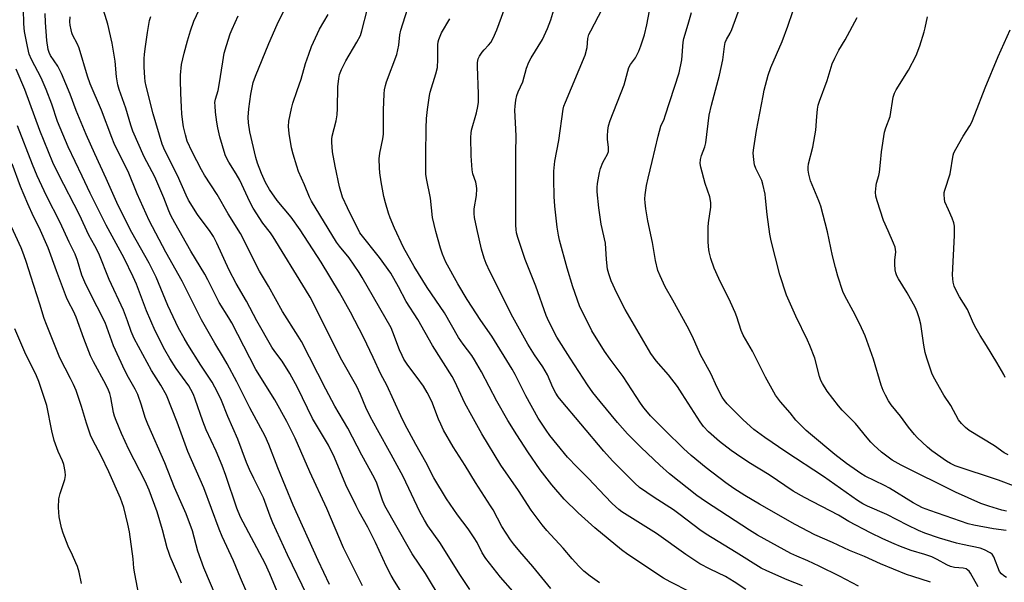
# Model space of a CAD drawing. Units: inches. Extents: x 1195769 to 1201769, y 541456 to 545456.
# Drawn here: x 1200737 to 1201087, y 541638 to 541839 of the extents above; entities that cross this region are included whole.
import ezdxf

# ---------------------------------------------------------------- set-up
doc = ezdxf.new("R2010")
doc.units = ezdxf.units.IN
doc.header["$MEASUREMENT"] = 0
doc.layers.add('Undefined', color=1, linetype='Continuous')

msp = doc.modelspace()

# ---------------------------------------------------------------- linework, layer by layer
at = {"layer": 'Undefined'}
for points, elevation in [([(1200858.68, 541636.99), (1200851.93, 541650.57), (1200846.01, 541664.58), (1200839.98, 541677.62), (1200834.67, 541689.53), (1200831.71, 541695.45), (1200827.48, 541703.19), (1200820.73, 541714.06), (1200812.15, 541730.67), (1200811.15, 541732.38), (1200807.67, 541737.88), (1200806.55, 541739.99), (1200803.68, 541745.9), (1200802.58, 541747.95), (1200797.61, 541756.18), (1200791.89, 541766.21), (1200790.5, 541768.85), (1200789.76, 541770.49), (1200787.93, 541775.14), (1200784.8, 541782.63), (1200781.02, 541789.74), (1200776.96, 541798.92), (1200776.21, 541801.06), (1200774.39, 541807.1), (1200772.08, 541813.69), (1200771.63, 541815.39), (1200771.13, 541818.22), (1200770.61, 541823.81), (1200769.56, 541830.28), (1200768.03, 541836.97), (1200766.06, 541843.54)], 388), ([(1200828.26, 541634.98), (1200825.71, 541641.21), (1200824, 541644.89), (1200815.23, 541661.42), (1200813.92, 541664.6), (1200810.07, 541676.24), (1200808.77, 541679.83), (1200806.58, 541684.89), (1200803.05, 541692.52), (1200801.9, 541695.57), (1200799.14, 541703.45), (1200798.49, 541705.09), (1200797.6, 541706.92), (1200796.88, 541708.16), (1200792.35, 541714.37), (1200790.05, 541717.94), (1200788.33, 541720.98), (1200784.84, 541727.85), (1200781.78, 541734.92), (1200778.2, 541744.36), (1200777.06, 541747.03), (1200773.8, 541753.72), (1200767.42, 541765.37), (1200761.72, 541776.85), (1200758.95, 541782.87), (1200753.86, 541793.38), (1200750.13, 541802.33), (1200748.07, 541808.55), (1200746.09, 541813.79), (1200744.28, 541817.94), (1200740.89, 541824.37), (1200740.08, 541826.28), (1200739.41, 541829.08), (1200738.42, 541834.4), (1200738.16, 541837.16), (1200737.96, 541842.41)], 382), ([(1200838.95, 541633.54), (1200832, 541648.05), (1200826.83, 541659.36), (1200825.82, 541661.81), (1200823.4, 541668.37), (1200822.64, 541670), (1200819.95, 541675.2), (1200818.49, 541678.47), (1200817.44, 541680.94), (1200814.35, 541689.21), (1200810.71, 541697.31), (1200808.44, 541702.95), (1200806.95, 541706.21), (1200806.15, 541707.79), (1200805.15, 541709.47), (1200801.1, 541715.56), (1200796.48, 541722.92), (1200795.16, 541725.17), (1200793.2, 541728.78), (1200789.41, 541736.85), (1200785.19, 541746.93), (1200784.09, 541749.3), (1200782.73, 541751.94), (1200776.55, 541762.83), (1200771.71, 541772.38), (1200767.47, 541782.01), (1200763.35, 541790.83), (1200760.29, 541797.71), (1200756.76, 541806.3), (1200754.67, 541812.07), (1200751.59, 541819.48), (1200750.26, 541822.02), (1200747.59, 541825.88), (1200747.1, 541826.88), (1200746.76, 541827.94), (1200746.29, 541831.14), (1200745.8, 541837.66), (1200745.72, 541840.77)], 384), ([(1200887.08, 541631.56), (1200881.1, 541641.36), (1200876.41, 541648.38), (1200875.42, 541650), (1200866.69, 541665.51), (1200865.85, 541667.54), (1200863.79, 541673.49), (1200862.96, 541675.36), (1200858.42, 541683.49), (1200853.47, 541693.19), (1200848.87, 541700.98), (1200845.6, 541707.04), (1200837.02, 541723.96), (1200835.85, 541725.93), (1200830.2, 541734.71), (1200825.28, 541743.73), (1200821.97, 541749.06), (1200820.93, 541751.01), (1200816.8, 541759.5), (1200815.22, 541762.41), (1200810.87, 541769.51), (1200807, 541776.39), (1200802.5, 541783.18), (1200801.32, 541785.13), (1200798.02, 541791.51), (1200796.31, 541795.38), (1200795.63, 541797.55), (1200795, 541800.4), (1200794.7, 541802.15), (1200794.38, 541805.12), (1200794.2, 541807.48), (1200794, 541812.4), (1200793.91, 541817.05), (1200793.95, 541818.81), (1200794.27, 541822.67), (1200795.17, 541826.63), (1200796.37, 541831.09), (1200797.48, 541834.69), (1200798.63, 541838.05), (1200800.49, 541842.11)], 392), ([(1200896.95, 541635.64), (1200893.59, 541640.66), (1200886.27, 541652.39), (1200881.98, 541658.4), (1200880.78, 541660.32), (1200879.14, 541663.32), (1200873.16, 541675.95), (1200868.93, 541683.74), (1200863.98, 541692.52), (1200861.39, 541697.28), (1200859.87, 541700.44), (1200858, 541705.14), (1200856.68, 541707.92), (1200851.38, 541717.3), (1200845.83, 541728.1), (1200841.77, 541736.53), (1200840.06, 541739.79), (1200838.45, 541742.54), (1200826.87, 541761.33), (1200825.93, 541762.69), (1200823.27, 541766.1), (1200819.75, 541771.48), (1200818.55, 541773.75), (1200815.07, 541781.42), (1200813.72, 541783.74), (1200811.11, 541787.85), (1200810.43, 541789.12), (1200809.85, 541790.43), (1200807.92, 541796.89), (1200807.21, 541800.05), (1200806.85, 541802.09), (1200806.41, 541805.62), (1200806.19, 541807.94), (1200806.17, 541809.09), (1200806.39, 541810.34), (1200807.26, 541813.43), (1200807.68, 541815.38), (1200808.92, 541823.6), (1200809.49, 541826.74), (1200810.26, 541829.39), (1200811.64, 541833.53), (1200812.27, 541835.17), (1200814.42, 541839.99)], 394), ([(1200846.93, 541637.45), (1200842.89, 541645.95), (1200834, 541665.72), (1200828.51, 541679.05), (1200825.38, 541687.34), (1200824.03, 541690.33), (1200818.6, 541700.33), (1200814.01, 541709.61), (1200810.53, 541716.02), (1200809.24, 541718.32), (1200806.13, 541723.46), (1200801.34, 541731.66), (1200794.51, 541745.5), (1200788.72, 541755.81), (1200782.75, 541767.14), (1200778.53, 541776.55), (1200775.22, 541784.56), (1200771.84, 541791.32), (1200770.33, 541794.48), (1200769.41, 541796.67), (1200765.74, 541806.44), (1200761.77, 541815.73), (1200760.82, 541818.5), (1200757.86, 541828.41), (1200757.19, 541829.93), (1200755.5, 541833.18), (1200755.2, 541833.97), (1200754.93, 541835.05), (1200754.64, 541836.71), (1200754.54, 541837.84), (1200754.62, 541839.61)], 386), ([(1200872.68, 541634.5), (1200870.06, 541638.66), (1200868.9, 541640.67), (1200867.23, 541643.92), (1200863.29, 541652.36), (1200860.58, 541657.84), (1200857.46, 541663.36), (1200856.38, 541665.47), (1200852.81, 541672.92), (1200848.7, 541682.68), (1200846.57, 541687.03), (1200840.93, 541696.54), (1200835.51, 541707.62), (1200832.88, 541712.63), (1200830.12, 541716.94), (1200827.45, 541720.4), (1200826.38, 541722), (1200821.07, 541731.38), (1200817.34, 541738.42), (1200813.68, 541744.71), (1200811.23, 541749.36), (1200806.83, 541759.06), (1200805.68, 541761.41), (1200804.49, 541763.2), (1200800.01, 541769.23), (1200796.8, 541774.37), (1200795.97, 541776.07), (1200792.82, 541783.16), (1200788.36, 541792), (1200787.41, 541794.23), (1200784.18, 541805.08), (1200781.68, 541814.98), (1200781.38, 541816.59), (1200781.21, 541817.98), (1200780.99, 541821.72), (1200780.97, 541824.63), (1200781.06, 541826.32), (1200781.4, 541829.09), (1200782.16, 541834.06), (1200782.92, 541838.35), (1200783.3, 541839.73)], 390), ([(1200820.28, 541628.28), (1200815.26, 541639.87), (1200812.75, 541645.88), (1200808.76, 541654.54), (1200807.72, 541657.12), (1200802.19, 541671.89), (1200796.48, 541684.85), (1200792.73, 541695.23), (1200788.88, 541704.89), (1200786.86, 541708.5), (1200783.59, 541713.7), (1200777.46, 541725.06), (1200776.32, 541727.58), (1200775.06, 541731.35), (1200773.61, 541735.11), (1200768.55, 541746.03), (1200764.78, 541755.34), (1200763.38, 541758.09), (1200761.27, 541761.88), (1200757.96, 541769.13), (1200750.41, 541783.56), (1200748.44, 541787.73), (1200743.85, 541799.15), (1200738.53, 541813.75), (1200735.45, 541820.98)], 380), ([(1200810.6, 541623.51), (1200802.19, 541643.39), (1200800.11, 541649.28), (1200798.12, 541656.51), (1200795.87, 541662.58), (1200794.98, 541664.77), (1200791.72, 541671.97), (1200788.34, 541680.81), (1200782.24, 541694.57), (1200781.36, 541696.95), (1200780.06, 541701.35), (1200778.75, 541705.11), (1200777.82, 541706.97), (1200775.35, 541711.13), (1200774.03, 541713.67), (1200770.09, 541722.4), (1200767.03, 541730.76), (1200761.35, 541741.91), (1200759.79, 541745.17), (1200758.81, 541747.63), (1200757.25, 541752.8), (1200756.36, 541755.09), (1200754.27, 541759.4), (1200751.1, 541766.36), (1200746.19, 541775.88), (1200742.92, 541782.99), (1200741.23, 541787.03), (1200735.85, 541800.75)], 378), ([(1200794.25, 541637.95), (1200792.98, 541641.1), (1200790.2, 541647.48), (1200789.69, 541648.85), (1200789.17, 541650.52), (1200787.5, 541656.96), (1200785.58, 541663.39), (1200782.8, 541671.05), (1200781.35, 541674.25), (1200775.48, 541685.56), (1200772.89, 541691.24), (1200770.96, 541695.81), (1200770.39, 541697.39), (1200770.06, 541698.7), (1200769.07, 541704.05), (1200768.72, 541705.45), (1200768.25, 541706.72), (1200767.29, 541708.72), (1200762.98, 541716.7), (1200761.92, 541718.92), (1200759.54, 541725.02), (1200756.8, 541732.61), (1200755.77, 541734.84), (1200754.02, 541738.11), (1200753.35, 541739.66), (1200749.74, 541749.19), (1200746.75, 541757.33), (1200743.63, 541764.55), (1200741.59, 541768.57), (1200739.53, 541773.02), (1200736.89, 541779.23), (1200733.97, 541787.24)], 376), ([(1200779.12, 541633.72), (1200777.6, 541641.23), (1200777.34, 541643.3), (1200777.08, 541646.58), (1200775.7, 541656.19), (1200775.19, 541658.99), (1200773.7, 541664.88), (1200773.18, 541666.56), (1200772.55, 541668.22), (1200768.41, 541677.53), (1200765.61, 541683.26), (1200762.57, 541689.09), (1200761.86, 541690.62), (1200760.4, 541694.92), (1200758.66, 541700.88), (1200756.72, 541706.6), (1200755.83, 541708.67), (1200754.78, 541710.87), (1200750.99, 541718.14), (1200746.2, 541730.02), (1200745.42, 541732.21), (1200743.83, 541737.35), (1200740.57, 541747.29), (1200739.09, 541752.18), (1200738.15, 541754.92), (1200737.12, 541757.39), (1200732.39, 541767.71)], 374), ([(1200758.66, 541637.78), (1200757.77, 541641.9), (1200757.18, 541643.83), (1200756.66, 541645.2), (1200755.48, 541647.93), (1200753.91, 541651.16), (1200752.13, 541655.7), (1200751.56, 541657.63), (1200750.72, 541661.59), (1200750.45, 541664.87), (1200750.61, 541667.96), (1200751.09, 541669.92), (1200752.72, 541674.85), (1200753.01, 541676.23), (1200752.9, 541677.65), (1200752.38, 541680.2), (1200751.94, 541681.44), (1200750.32, 541684.78), (1200748.89, 541688.7), (1200748.1, 541692.19), (1200746.29, 541701.24), (1200743.52, 541709.78), (1200742.66, 541711.8), (1200738.54, 541720.2), (1200734.87, 541728.49)], 372)]:
    msp.add_lwpolyline(points, dxfattribs=dict(at, elevation=elevation))
for points in [[(1200912.19, 541635.14, 396), (1200907.88, 541640.03, 396), (1200902.59, 541646.74, 396), (1200901.33, 541648.74, 396), (1200899.47, 541652.43, 396), (1200898.48, 541654.13, 396), (1200896.27, 541657.23, 396), (1200892.47, 541662.22, 396), (1200888.54, 541668, 396), (1200884.14, 541675.43, 396), (1200881.28, 541680.97, 396), (1200877.69, 541687.32, 396), (1200873.8, 541694.56, 396), (1200872.34, 541697.47, 396), (1200867.35, 541708.43, 396), (1200865.18, 541712.32, 396), (1200862.52, 541718.32, 396), (1200859.08, 541725.58, 396), (1200854.44, 541734.44, 396), (1200850.53, 541741.47, 396), (1200844, 541752.21, 396), (1200836.56, 541763.79, 396), (1200833.33, 541768.33, 396), (1200828.27, 541774.24, 396), (1200825.63, 541778.11, 396), (1200824.17, 541780.58, 396), (1200822.72, 541783.83, 396), (1200821.36, 541787.45, 396), (1200820.69, 541789.58, 396), (1200818.57, 541798.62, 396), (1200818.06, 541801.89, 396), (1200818.02, 541803.84, 396), (1200818.27, 541806.89, 396), (1200818.99, 541812.1, 396), (1200819.82, 541816.21, 396), (1200820.55, 541818.51, 396), (1200825.36, 541830.15, 396), (1200828.34, 541836.93, 396), (1200832.9, 541846.47, 396)], [(1200975.25, 541634.86, 402), (1200968.18, 541638.46, 402), (1200965.9, 541639.75, 402), (1200953.18, 541648.09, 402), (1200950.88, 541649.79, 402), (1200941.46, 541657.66, 402), (1200935.43, 541663.03, 402), (1200930.45, 541667.79, 402), (1200926.12, 541672.93, 402), (1200921.93, 541678.35, 402), (1200917.59, 541684.65, 402), (1200913.63, 541690.7, 402), (1200910.49, 541695.89, 402), (1200906.5, 541702.8, 402), (1200901.06, 541713.23, 402), (1200898.61, 541717.48, 402), (1200897.56, 541719.05, 402), (1200894.52, 541723.04, 402), (1200892.84, 541725.42, 402), (1200887.93, 541734.15, 402), (1200881.7, 541743.26, 402), (1200877.09, 541750.73, 402), (1200873.27, 541757.49, 402), (1200870.09, 541764.32, 402), (1200868.52, 541768, 402), (1200867.9, 541769.65, 402), (1200866.84, 541773.38, 402), (1200866.29, 541775.68, 402), (1200865.3, 541780.88, 402), (1200864.84, 541784.03, 402), (1200864.69, 541785.79, 402), (1200864.6, 541789.04, 402), (1200864.81, 541791.02, 402), (1200865.89, 541796.22, 402), (1200866.12, 541797.88, 402), (1200866.2, 541799.88, 402), (1200866.18, 541806.36, 402), (1200866.41, 541812.18, 402), (1200866.53, 541813.62, 402), (1200866.85, 541815.17, 402), (1200867.27, 541816.51, 402), (1200870.91, 541826.23, 402), (1200871.59, 541829.48, 402), (1200872, 541833.24, 402), (1200872.29, 541834.9, 402), (1200875.53, 541845.02, 402)], [(1201015.31, 541636.93, 406), (1201009.85, 541639.1, 406), (1201002.59, 541642.31, 406), (1201000.66, 541643.24, 406), (1200991.72, 541648.89, 406), (1200981.01, 541655.38, 406), (1200978.75, 541656.94, 406), (1200971.83, 541662.32, 406), (1200969.46, 541664.06, 406), (1200962.56, 541668.45, 406), (1200957.28, 541672.01, 406), (1200955.67, 541673.49, 406), (1200947.75, 541681.51, 406), (1200944.64, 541684.94, 406), (1200936.47, 541694.73, 406), (1200929.42, 541702.97, 406), (1200928.34, 541704.34, 406), (1200927.57, 541705.54, 406), (1200926.5, 541707.57, 406), (1200924.5, 541712.15, 406), (1200923.76, 541713.59, 406), (1200922.88, 541714.98, 406), (1200919.92, 541719.22, 406), (1200917.52, 541723.08, 406), (1200911.58, 541733.7, 406), (1200909.25, 541738.65, 406), (1200904, 541748.94, 406), (1200902.7, 541751.78, 406), (1200901.99, 541753.68, 406), (1200901.07, 541756.83, 406), (1200899.36, 541764.25, 406), (1200898.55, 541768.21, 406), (1200898.45, 541769.61, 406), (1200898.48, 541771.29, 406), (1200899.22, 541776, 406), (1200899.43, 541778.35, 406), (1200899.32, 541779.43, 406), (1200899.04, 541780.77, 406), (1200897.98, 541783.76, 406), (1200897.68, 541785.13, 406), (1200897.39, 541790.1, 406), (1200897.25, 541796.76, 406), (1200897.35, 541798.18, 406), (1200897.54, 541799.3, 406), (1200899.26, 541805.41, 406), (1200899.74, 541807.72, 406), (1200899.95, 541809.18, 406), (1200899.94, 541812.17, 406), (1200899.59, 541821.96, 406), (1200899.65, 541823.34, 406), (1200899.88, 541824.64, 406), (1200900.33, 541825.61, 406), (1200901.27, 541826.98, 406), (1200901.99, 541827.84, 406), (1200903.58, 541829.5, 406), (1200904.34, 541830.51, 406), (1200905.16, 541832.03, 406), (1200906.47, 541835, 406), (1200910.35, 541845.29, 406)], [(1201087.85, 541656.65, 416), (1201083.34, 541657.3, 416), (1201076.32, 541658.61, 416), (1201074.34, 541659.06, 416), (1201060.71, 541663.77, 416), (1201058.05, 541664.81, 416), (1201056.48, 541665.55, 416), (1201054.7, 541666.56, 416), (1201046.25, 541671.81, 416), (1201044.58, 541672.69, 416), (1201037.67, 541676.04, 416), (1201036.08, 541676.97, 416), (1201034.86, 541677.78, 416), (1201030.99, 541680.58, 416), (1201026.9, 541683.75, 416), (1201018.18, 541691.03, 416), (1201016.65, 541692.36, 416), (1201014.36, 541694.54, 416), (1201013, 541695.99, 416), (1201010.9, 541698.55, 416), (1201007.5, 541702.48, 416), (1201005.74, 541704.92, 416), (1201002.14, 541711.31, 416), (1200997.52, 541720.5, 416), (1200994.25, 541726.3, 416), (1200993.55, 541727.86, 416), (1200991.96, 541732.75, 416), (1200991.35, 541734.35, 416), (1200989.68, 541738, 416), (1200985.53, 541746.4, 416), (1200983.86, 541750.14, 416), (1200982.66, 541753.57, 416), (1200982.12, 541755.91, 416), (1200981.82, 541757.68, 416), (1200981.74, 541759.71, 416), (1200981.76, 541764.68, 416), (1200981.91, 541766.28, 416), (1200982.67, 541771.87, 416), (1200982.66, 541773.55, 416), (1200982.33, 541775.49, 416), (1200980.73, 541780.21, 416), (1200979.18, 541786.09, 416), (1200978.94, 541787.44, 416), (1200978.98, 541788.83, 416), (1200979.37, 541790.18, 416), (1200980.51, 541793.36, 416), (1200980.88, 541794.7, 416), (1200982.16, 541804.63, 416), (1200982.98, 541808.21, 416), (1200985.84, 541818.83, 416), (1200986.92, 541824.27, 416), (1200987.56, 541829.1, 416), (1200987.84, 541830.43, 416), (1200988.29, 541831.53, 416), (1200989.56, 541833.79, 416), (1200990.17, 541835.14, 416), (1200994.22, 541846.24, 416)], [(1200925.72, 541636.07, 398), (1200919.37, 541643.86, 398), (1200914.66, 541649.16, 398), (1200912.43, 541651.92, 398), (1200911.4, 541653.32, 398), (1200908.26, 541658.12, 398), (1200905.18, 541664, 398), (1200904.29, 541665.53, 398), (1200898.87, 541673.77, 398), (1200895.3, 541679.79, 398), (1200890.96, 541686.43, 398), (1200887.57, 541692.47, 398), (1200886.53, 541694.5, 398), (1200885.73, 541696.35, 398), (1200883.35, 541702.57, 398), (1200881.7, 541705.86, 398), (1200880.36, 541708.06, 398), (1200878.12, 541711.13, 398), (1200874.78, 541715.51, 398), (1200873.41, 541717.71, 398), (1200872.76, 541718.97, 398), (1200871.87, 541721.03, 398), (1200869.52, 541727.34, 398), (1200868.89, 541728.81, 398), (1200858.57, 541746.79, 398), (1200857.47, 541748.56, 398), (1200853.96, 541753.79, 398), (1200850.51, 541757.97, 398), (1200849.45, 541759.43, 398), (1200840.59, 541773.93, 398), (1200839.84, 541775.43, 398), (1200838.02, 541779.82, 398), (1200835.95, 541784.5, 398), (1200835.27, 541786.45, 398), (1200833.96, 541790.73, 398), (1200833.47, 541793, 398), (1200832.55, 541798.12, 398), (1200832.35, 541800.57, 398), (1200832.48, 541802.43, 398), (1200833.42, 541806.96, 398), (1200833.92, 541808.93, 398), (1200835.38, 541813.44, 398), (1200836.88, 541817.44, 398), (1200838.38, 541822.98, 398), (1200839.53, 541826.28, 398), (1200840.58, 541829, 398), (1200843.35, 541835.18, 398), (1200846.47, 541840.48, 398)], [(1200943.05, 541638.05, 400), (1200939.74, 541640.41, 400), (1200937.5, 541642.18, 400), (1200935.67, 541643.99, 400), (1200933.32, 541646.64, 400), (1200930.14, 541650.42, 400), (1200924.28, 541656.74, 400), (1200922.61, 541658.72, 400), (1200918.78, 541663.93, 400), (1200914.22, 541670.92, 400), (1200907.95, 541679.94, 400), (1200901.16, 541691.14, 400), (1200897.58, 541697.48, 400), (1200895.18, 541701.99, 400), (1200891.58, 541709.75, 400), (1200890.64, 541711.58, 400), (1200883.57, 541722.58, 400), (1200878.35, 541731.85, 400), (1200874.25, 541738.2, 400), (1200871.47, 541743.48, 400), (1200868.76, 541748.32, 400), (1200864.73, 541753.95, 400), (1200857.71, 541762.71, 400), (1200853.3, 541771.56, 400), (1200851.57, 541775.36, 400), (1200850.45, 541779.07, 400), (1200848.94, 541786.48, 400), (1200848.07, 541791.49, 400), (1200847.73, 541794.97, 400), (1200847.77, 541796.08, 400), (1200847.92, 541797.18, 400), (1200849.26, 541802.54, 400), (1200849.62, 541804.74, 400), (1200849.79, 541806.99, 400), (1200849.93, 541814.66, 400), (1200850.24, 541817.62, 400), (1200850.53, 541819.05, 400), (1200851.23, 541820.92, 400), (1200852.73, 541824, 400), (1200856.7, 541830.61, 400), (1200857.95, 541832.96, 400), (1200858.48, 541834.65, 400), (1200860.48, 541842.44, 400)], [(1201035.31, 541636.86, 408), (1201028.53, 541640.43, 408), (1201021.26, 541644.04, 408), (1201017.25, 541645.93, 408), (1201013.27, 541647.58, 408), (1201011.15, 541648.55, 408), (1200999.3, 541655.04, 408), (1200996.5, 541656.76, 408), (1200980.76, 541667.02, 408), (1200977.69, 541669.13, 408), (1200968.04, 541676.88, 408), (1200964.52, 541680, 408), (1200957.91, 541686.2, 408), (1200952.99, 541691.14, 408), (1200949.46, 541695.11, 408), (1200943.28, 541702.64, 408), (1200940.75, 541705.86, 408), (1200938.82, 541708.59, 408), (1200932.6, 541718.04, 408), (1200927.88, 541725.56, 408), (1200925.02, 541731.09, 408), (1200924.06, 541733.24, 408), (1200920.45, 541743.66, 408), (1200916.56, 541753.18, 408), (1200913.98, 541761, 408), (1200913.53, 541762.66, 408), (1200913.36, 541763.91, 408), (1200913.31, 541765.38, 408), (1200913.34, 541784.79, 408), (1200913.28, 541791.14, 408), (1200913.35, 541797.25, 408), (1200913.22, 541801.91, 408), (1200912.97, 541806.37, 408), (1200913.04, 541807.85, 408), (1200913.27, 541809.93, 408), (1200913.63, 541811.62, 408), (1200914.11, 541812.96, 408), (1200915.75, 541816.48, 408), (1200917.13, 541821.29, 408), (1200917.89, 541823.45, 408), (1200918.72, 541824.97, 408), (1200922.75, 541831.53, 408), (1200924.54, 541835.44, 408), (1200925.71, 541838.55, 408), (1200926.82, 541842.06, 408)], [(1201060.95, 541638.23, 410), (1201054.64, 541640.26, 410), (1201052.4, 541641.07, 410), (1201043.13, 541644.85, 410), (1201037.35, 541647.45, 410), (1201032.04, 541649.55, 410), (1201026.03, 541652.39, 410), (1201019.71, 541655.17, 410), (1201012.76, 541658.87, 410), (1200999.97, 541666.1, 410), (1200994.76, 541669.18, 410), (1200990.92, 541671.64, 410), (1200988.05, 541673.7, 410), (1200981.02, 541679.02, 410), (1200975.73, 541683.38, 410), (1200972.97, 541685.85, 410), (1200966.45, 541692.31, 410), (1200961.28, 541697.57, 410), (1200960.1, 541698.86, 410), (1200958.84, 541700.42, 410), (1200957.64, 541702.07, 410), (1200951.49, 541711.5, 410), (1200946.91, 541717.68, 410), (1200944.88, 541720.6, 410), (1200940.38, 541727.8, 410), (1200935.97, 541736.66, 410), (1200933.53, 541743.43, 410), (1200931.52, 541750.13, 410), (1200928.85, 541760.14, 410), (1200928.45, 541761.88, 410), (1200928, 541764.71, 410), (1200927.17, 541772.18, 410), (1200926.89, 541775.67, 410), (1200926.76, 541781.79, 410), (1200926.79, 541784.7, 410), (1200927.15, 541788.27, 410), (1200928.54, 541795.61, 410), (1200930.11, 541806.72, 410), (1200930.41, 541807.83, 410), (1200930.93, 541809.19, 410), (1200937.92, 541825.98, 410), (1200938.62, 541828.75, 410), (1200938.95, 541831.92, 410), (1200939.3, 541833.35, 410), (1200939.94, 541834.69, 410), (1200943.99, 541842.3, 410)], [(1201077.92, 541636.61, 412), (1201075.13, 541641.49, 412), (1201074.63, 541642.19, 412), (1201074.24, 541642.59, 412), (1201073.55, 541642.99, 412), (1201072.5, 541643.33, 412), (1201069.47, 541643.52, 412), (1201067.97, 541643.92, 412), (1201066.73, 541644.43, 412), (1201063.25, 541646.36, 412), (1201061.37, 541647.27, 412), (1201058.86, 541648.16, 412), (1201054.03, 541649.6, 412), (1201050.19, 541651, 412), (1201048.01, 541651.92, 412), (1201043.92, 541653.76, 412), (1201039.6, 541655.81, 412), (1201031.86, 541659.95, 412), (1201028.12, 541662.19, 412), (1201015.99, 541668.39, 412), (1201012.02, 541670.75, 412), (1201003.51, 541676.57, 412), (1200996.19, 541680.88, 412), (1200991.81, 541683.84, 412), (1200989.9, 541685.19, 412), (1200985.77, 541688.39, 412), (1200981.88, 541691.84, 412), (1200980.15, 541693.77, 412), (1200978.94, 541695.39, 412), (1200972.55, 541705.38, 412), (1200970.82, 541707.93, 412), (1200967.59, 541712.07, 412), (1200963.26, 541717.06, 412), (1200961.31, 541719.68, 412), (1200952.22, 541735.44, 412), (1200949.24, 541741.19, 412), (1200947.24, 541745.56, 412), (1200946.37, 541748.08, 412), (1200945.89, 541749.78, 412), (1200945.54, 541753.22, 412), (1200945.23, 541759, 412), (1200943.62, 541765.76, 412), (1200942.81, 541771.62, 412), (1200942.29, 541777.35, 412), (1200942.28, 541778.79, 412), (1200942.4, 541780.22, 412), (1200943.04, 541784.18, 412), (1200943.41, 541785.58, 412), (1200944.29, 541787.76, 412), (1200944.81, 541788.79, 412), (1200945.96, 541790.7, 412), (1200946.3, 541791.67, 412), (1200946.31, 541793.04, 412), (1200945.95, 541796.1, 412), (1200945.88, 541797.21, 412), (1200946, 541799.15, 412), (1200946.24, 541800.8, 412), (1200946.89, 541802.76, 412), (1200951.79, 541815.38, 412), (1200952.21, 541816.74, 412), (1200953.1, 541820.3, 412), (1200953.52, 541821.59, 412), (1200954.09, 541822.69, 412), (1200955.87, 541825.07, 412), (1200957.11, 541827.35, 412), (1200957.84, 541829.26, 412), (1200959.06, 541833.2, 412), (1200959.94, 541836.83, 412), (1200960.91, 541841.8, 412)], [(1201087.97, 541639.96, 414), (1201087.02, 541640.54, 414), (1201086.18, 541641.25, 414), (1201085.51, 541642.11, 414), (1201083.42, 541647.25, 414), (1201082.81, 541648.22, 414), (1201082.18, 541648.73, 414), (1201080.18, 541649.8, 414), (1201078.58, 541650.44, 414), (1201072.26, 541651.66, 414), (1201070.11, 541652.16, 414), (1201064.07, 541653.97, 414), (1201058.94, 541655.71, 414), (1201056.6, 541656.68, 414), (1201052.72, 541658.56, 414), (1201045.3, 541662.43, 414), (1201038.5, 541665.34, 414), (1201036.76, 541666.18, 414), (1201034.97, 541667.32, 414), (1201022.78, 541675.95, 414), (1201009.4, 541684.72, 414), (1201001.9, 541689.78, 414), (1200998.04, 541692.7, 414), (1200994.19, 541696.12, 414), (1200988.53, 541701.78, 414), (1200987.58, 541702.93, 414), (1200986.75, 541704.17, 414), (1200985, 541707.64, 414), (1200982.68, 541712.61, 414), (1200979.07, 541719.28, 414), (1200976.14, 541725.73, 414), (1200974.3, 541729.45, 414), (1200969.23, 541738.76, 414), (1200966.5, 541743.49, 414), (1200964.61, 541747.43, 414), (1200963.87, 541749.34, 414), (1200963.03, 541752.83, 414), (1200961.97, 541759.28, 414), (1200960.25, 541766.95, 414), (1200959.52, 541771.27, 414), (1200959.31, 541773.33, 414), (1200959.25, 541774.81, 414), (1200959.32, 541776.21, 414), (1200959.85, 541779.56, 414), (1200960.4, 541782.22, 414), (1200961.87, 541788.15, 414), (1200963.9, 541797.17, 414), (1200964.91, 541800.72, 414), (1200966.06, 541803.23, 414), (1200966.46, 541804.32, 414), (1200971.37, 541819.64, 414), (1200972.37, 541824.36, 414), (1200972.91, 541830.55, 414), (1200973.09, 541831.9, 414), (1200974.66, 541837.05, 414), (1200975.76, 541841.19, 414)], [(1201087.95, 541663.53, 418), (1201086.34, 541663.92, 418), (1201081.63, 541665.32, 418), (1201078.8, 541666.34, 418), (1201069.85, 541670.36, 418), (1201050.43, 541679.91, 418), (1201047.27, 541681.75, 418), (1201045.82, 541682.75, 418), (1201043.48, 541684.59, 418), (1201040.74, 541687.12, 418), (1201039.72, 541688.14, 418), (1201038.37, 541689.69, 418), (1201034.16, 541694.84, 418), (1201029.48, 541699.58, 418), (1201028.16, 541701.06, 418), (1201024.12, 541706.34, 418), (1201022.43, 541709.04, 418), (1201021.92, 541710.06, 418), (1201021.36, 541711.59, 418), (1201019.67, 541718.01, 418), (1201017.95, 541722.63, 418), (1201017.12, 541724.5, 418), (1201013, 541732.96, 418), (1201009.67, 541740.47, 418), (1201007.32, 541747.75, 418), (1201004.17, 541759.84, 418), (1201003.76, 541762.18, 418), (1201002.8, 541769.28, 418), (1201002.22, 541775.04, 418), (1201002.01, 541776.45, 418), (1201001.19, 541780.06, 418), (1201000.8, 541781.33, 418), (1201000.15, 541782.81, 418), (1200998.77, 541785.62, 418), (1200998.24, 541786.93, 418), (1200997.96, 541788.64, 418), (1200997.79, 541791.24, 418), (1200997.96, 541792.99, 418), (1200998.98, 541799.13, 418), (1201001.29, 541811.49, 418), (1201001.7, 541813.48, 418), (1201003.08, 541818.81, 418), (1201004.09, 541821.58, 418), (1201008.12, 541830.82, 418), (1201010.14, 541836.33, 418), (1201011.84, 541841.55, 418)], [(1200995.17, 541635.69, 404), (1200991.01, 541638.43, 404), (1200987.88, 541640.33, 404), (1200982.41, 541642.93, 404), (1200978.82, 541644.8, 404), (1200973.77, 541648.13, 404), (1200963.32, 541655.59, 404), (1200951, 541663.29, 404), (1200949.89, 541664.16, 404), (1200947.62, 541666.29, 404), (1200944.99, 541669, 404), (1200939.18, 541675.24, 404), (1200935.08, 541679.25, 404), (1200931.7, 541682.79, 404), (1200927.94, 541687.33, 404), (1200925.44, 541690.56, 404), (1200924.06, 541692.46, 404), (1200921.23, 541696.67, 404), (1200916.87, 541704.7, 404), (1200913.04, 541712.23, 404), (1200911.96, 541714.18, 404), (1200904.72, 541725.93, 404), (1200900.8, 541731.5, 404), (1200895.91, 541738.99, 404), (1200892.67, 541744.56, 404), (1200888.38, 541752.29, 404), (1200887.14, 541755.15, 404), (1200886.42, 541757.27, 404), (1200884.78, 541763.21, 404), (1200883.67, 541768.13, 404), (1200882.88, 541775.08, 404), (1200881.48, 541781.99, 404), (1200881.27, 541783.61, 404), (1200881.23, 541790.48, 404), (1200881.37, 541799.94, 404), (1200881.52, 541803.37, 404), (1200881.8, 541806.61, 404), (1200882.56, 541811.62, 404), (1200882.83, 541812.75, 404), (1200884.83, 541819.35, 404), (1200885.34, 541821.59, 404), (1200885.53, 541824.44, 404), (1200885.53, 541829.67, 404), (1200885.65, 541830.74, 404), (1200885.84, 541831.54, 404), (1200886.84, 541833.88, 404), (1200889.82, 541838.85, 404)], [(1201091.37, 541672.26, 420), (1201085.1, 541674.57, 420), (1201069.65, 541679.73, 420), (1201068.08, 541680.49, 420), (1201066.59, 541681.37, 420), (1201061.42, 541685.08, 420), (1201059.81, 541686.39, 420), (1201056.19, 541689.84, 420), (1201055.19, 541690.92, 420), (1201053.13, 541693.43, 420), (1201050.25, 541697.42, 420), (1201046.88, 541701.47, 420), (1201045.95, 541702.9, 420), (1201044.84, 541704.88, 420), (1201044.11, 541706.5, 420), (1201043.38, 541708.44, 420), (1201040.58, 541717.71, 420), (1201037.7, 541726.04, 420), (1201035.79, 541730.18, 420), (1201033.41, 541734.79, 420), (1201030.39, 541740.26, 420), (1201029.64, 541741.85, 420), (1201027.91, 541747.24, 420), (1201027.04, 541750.34, 420), (1201025.99, 541754.54, 420), (1201024.24, 541763.01, 420), (1201021.81, 541772.18, 420), (1201021.16, 541774.07, 420), (1201018.19, 541781.23, 420), (1201017.56, 541783.63, 420), (1201017.37, 541785, 420), (1201017.38, 541786.11, 420), (1201017.51, 541787.23, 420), (1201018.96, 541793.2, 420), (1201020.09, 541799.26, 420), (1201020.42, 541804.09, 420), (1201020.7, 541806.75, 420), (1201020.94, 541808.2, 420), (1201021.38, 541809.58, 420), (1201024.14, 541816.91, 420), (1201025.93, 541822.87, 420), (1201026.87, 541824.96, 420), (1201028.29, 541827.79, 420), (1201030.48, 541831.43, 420), (1201034.77, 541839.41, 420)], [(1201088.6, 541683.68, 422), (1201087.11, 541684.39, 422), (1201083.71, 541686.87, 422), (1201074.72, 541692.34, 422), (1201073.4, 541693.31, 422), (1201071.94, 541694.77, 422), (1201070.84, 541696.14, 422), (1201068.1, 541701.18, 422), (1201065.62, 541704.85, 422), (1201062.01, 541711.37, 422), (1201061.37, 541712.72, 422), (1201059.6, 541718.1, 422), (1201059.04, 541720.11, 422), (1201058.52, 541722.7, 422), (1201057.49, 541730.13, 422), (1201056.86, 541732.38, 422), (1201056.12, 541734.61, 422), (1201055.43, 541736.2, 422), (1201052.55, 541741.27, 422), (1201049.52, 541746.31, 422), (1201048.97, 541747.34, 422), (1201048.53, 541748.4, 422), (1201048.27, 541749.51, 422), (1201048.16, 541751.49, 422), (1201048.2, 541752.91, 422), (1201048.52, 541755.93, 422), (1201048.45, 541756.79, 422), (1201048.27, 541757.65, 422), (1201047.78, 541759.05, 422), (1201045.79, 541763.4, 422), (1201044.22, 541767.14, 422), (1201041.89, 541774.04, 422), (1201041.42, 541775.72, 422), (1201041.33, 541777.17, 422), (1201041.51, 541779.52, 422), (1201041.67, 541780.39, 422), (1201042.48, 541783.17, 422), (1201042.71, 541784.3, 422), (1201043.12, 541787.73, 422), (1201043.44, 541791.59, 422), (1201044.57, 541798.5, 422), (1201045.01, 541800.12, 422), (1201046.57, 541804.17, 422), (1201047.66, 541811.02, 422), (1201048.05, 541812.4, 422), (1201048.72, 541813.67, 422), (1201053.08, 541820.57, 422), (1201055.86, 541825.88, 422), (1201057.13, 541829.24, 422), (1201058.67, 541834.28, 422), (1201059.03, 541835.66, 422), (1201059.85, 541839.58, 422)], [(1201087.44, 541711.22, 424), (1201086.98, 541712.21, 424), (1201084.47, 541716.52, 424), (1201080.86, 541722.54, 424), (1201078.58, 541726.14, 424), (1201077.16, 541728.62, 424), (1201076.24, 541730.4, 424), (1201074.06, 541735.38, 424), (1201071.21, 541739.93, 424), (1201070.37, 541741.49, 424), (1201069.37, 541743.67, 424), (1201068.97, 541745.09, 424), (1201068.81, 541746.27, 424), (1201068.79, 541747.73, 424), (1201069.43, 541761.75, 424), (1201069.39, 541765.1, 424), (1201069.18, 541766.22, 424), (1201068.58, 541767.88, 424), (1201067.36, 541770.91, 424), (1201066.04, 541773.72, 424), (1201065.83, 541774.82, 424), (1201065.74, 541776.23, 424), (1201065.79, 541777.07, 424), (1201065.98, 541777.91, 424), (1201067.91, 541783.74, 424), (1201068.99, 541790.37, 424), (1201069.24, 541791.17, 424), (1201069.9, 541792.5, 424), (1201072.57, 541797.18, 424), (1201074.89, 541800.85, 424), (1201075.57, 541802.13, 424), (1201076.69, 541804.81, 424), (1201080.37, 541814.28, 424), (1201085.05, 541825.5, 424), (1201089.27, 541835.01, 424)]]:
    msp.add_polyline3d(points, dxfattribs=at)

doc.saveas('drawing.dxf')
